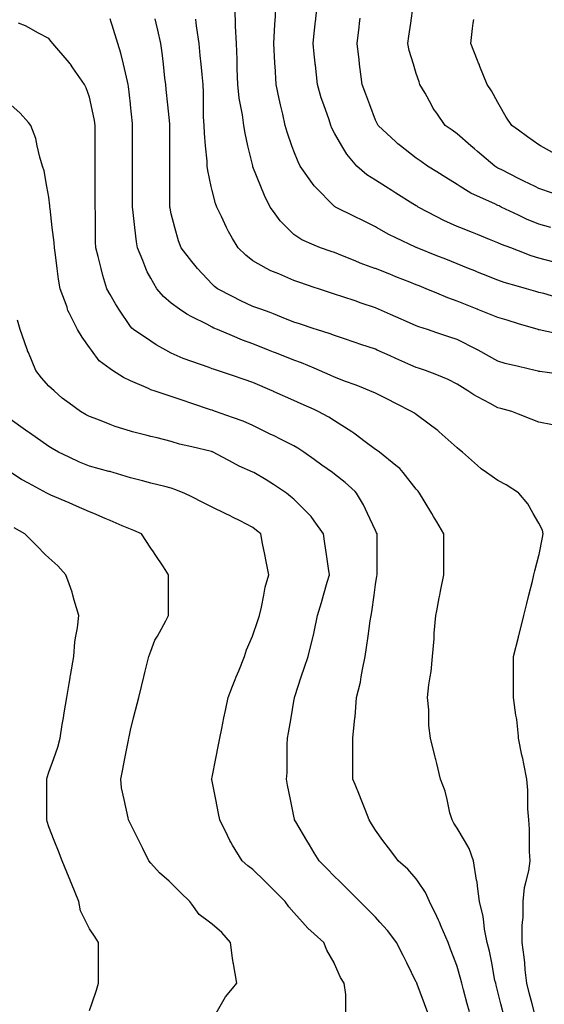
# Model space of a CAD drawing. Units: inches. Extents: x 2439085 to 2745013, y 1414657 to 1567451.
# Drawn here: x 2459999 to 2461270, y 1499161 to 1501545 of the extents above; entities that cross this region are included whole.
import ezdxf

# ---------------------------------------------------------------- set-up
doc = ezdxf.new("R2010")
doc.units = ezdxf.units.IN
doc.header["$MEASUREMENT"] = 0
doc.layers.add('Contours100ft', color=9, linetype='Continuous')

msp = doc.modelspace()

# ---------------------------------------------------------------- linework, layer by layer
at = {"layer": 'Contours100ft'}
for points, elevation in [([(2461306.1, 1500783.8), (2461257.2, 1500794.1), (2461256.7, 1500794.2), (2461256.3, 1500794.3), (2461255.3, 1500794.7), (2461207.2, 1500809.1), (2461180.2, 1500817.2), (2461157.7, 1500824), (2461108.9, 1500843.5), (2461108.2, 1500843.7), (2461107.9, 1500843.9), (2461107.2, 1500844.2), (2461058.8, 1500863.5), (2461036.5, 1500871.3), (2461009.3, 1500882.8), (2460983.5, 1500893.6), (2460966.6, 1500900.4), (2460959.8, 1500903.1), (2460944, 1500909.4), (2460910.3, 1500922.9), (2460895.9, 1500928.7), (2460860.9, 1500942.7), (2460859.7, 1500943.1), (2460823.9, 1500955.6), (2460811.4, 1500960.9), (2460780.6, 1500973.8), (2460761.9, 1500981.1), (2460753.3, 1500984), (2460727.6, 1500992.6), (2460712.4, 1500999.1), (2460682.3, 1501012), (2460663, 1501024.9), (2460645.8, 1501042.1), (2460629.6, 1501058.2), (2460613.5, 1501080.8), (2460605.8, 1501091.5), (2460591.9, 1501119.4), (2460583.2, 1501141), (2460564, 1501189.1), (2460563.6, 1501190.1), (2460563.5, 1501190.5), (2460563.4, 1501191.1), (2460551.9, 1501240), (2460544.8, 1501270.2), (2460541.6, 1501289.4), (2460538.8, 1501314.7), (2460533.9, 1501338.9), (2460530.7, 1501355.1), (2460527.6, 1501388.4), (2460525.9, 1501426.5), (2460525.9, 1501437.9), (2460525.9, 1501449.3), (2460524, 1501487.3), (2460521.9, 1501529.4), (2460521.9, 1501536.8), (2460521.9, 1501544.2), (2460519.6, 1501586.3)], 9990), ([(2461306.1, 1500871), (2461268.5, 1500881.8), (2461256.7, 1500884.7), (2461249.8, 1500886.8), (2461227.1, 1500893.6), (2461207.2, 1500899.3), (2461173.1, 1500909), (2461157.7, 1500914.4), (2461123, 1500928.3), (2461108.2, 1500934.2), (2461101.9, 1500936.8), (2461086, 1500943.1), (2461058.8, 1500954), (2461031.2, 1500965), (2461009.3, 1500973.8), (2460962.3, 1500992.6), (2460960.6, 1500993.3), (2460959.8, 1500993.7), (2460957.6, 1500994.8), (2460910.3, 1501017.1), (2460893.3, 1501025.1), (2460863.1, 1501042.1), (2460860.9, 1501043.3), (2460828.7, 1501059.4), (2460811.4, 1501068.1), (2460764.4, 1501091.5), (2460762.8, 1501092.5), (2460761.9, 1501093.2), (2460714.1, 1501141), (2460713.3, 1501141.9), (2460712.4, 1501143), (2460678.5, 1501190.5), (2460673.3, 1501200.9), (2460663, 1501226.8), (2460658.3, 1501240), (2460646.6, 1501273.1), (2460642.1, 1501289.4), (2460636.1, 1501316.3), (2460631.1, 1501338.9), (2460627.9, 1501353.3), (2460620.1, 1501388.4), (2460617.6, 1501433.8), (2460617.2, 1501437.9), (2460616.8, 1501441.2), (2460614.5, 1501487.3), (2460616.8, 1501533.5), (2460617.2, 1501536.8), (2460617.6, 1501540.9), (2460620.1, 1501586.3)], 10020), ([(2461290.7, 1500958.5), (2461256.7, 1500967.8), (2461237.9, 1500973.8), (2461207.2, 1500985.5), (2461188.5, 1500992.6), (2461166.2, 1501001.1), (2461157.7, 1501004.9), (2461137.2, 1501013.1), (2461108.2, 1501024.7), (2461095.8, 1501029.7), (2461064.9, 1501042.1), (2461058.8, 1501044.5), (2461026.3, 1501059.1), (2461009.3, 1501068.1), (2460964.7, 1501091.5), (2460961.7, 1501093.4), (2460959.8, 1501094.6), (2460951.7, 1501099.7), (2460910.3, 1501125.5), (2460900.8, 1501131.5), (2460885.5, 1501141), (2460860.9, 1501156.4), (2460839.9, 1501169.5), (2460815.4, 1501190.5), (2460811.4, 1501195.4), (2460791.1, 1501219.7), (2460779.5, 1501240), (2460761.9, 1501270.8), (2460755.4, 1501283), (2460752.6, 1501289.4), (2460748.3, 1501303), (2460735.7, 1501338.9), (2460729.6, 1501356.1), (2460720.6, 1501388.4), (2460715.5, 1501434.8), (2460715.1, 1501437.9), (2460714.9, 1501440.3), (2460712.4, 1501462.2), (2460709.6, 1501487.3), (2460712.4, 1501512.4), (2460714.9, 1501534.4), (2460715.1, 1501536.8), (2460715.5, 1501539.9), (2460720.6, 1501586.3)], 10050), ([(2461289.9, 1501124.8), (2461256.7, 1501136.4), (2461247.5, 1501141), (2461220.6, 1501154.4), (2461207.2, 1501161.1), (2461166.9, 1501181.3), (2461157.7, 1501185.9), (2461154.6, 1501187.4), (2461150, 1501190.5), (2461108.2, 1501226.3), (2461100.9, 1501232.6), (2461092.3, 1501240), (2461058.8, 1501268.7), (2461046.7, 1501277.4), (2461029.8, 1501289.4), (2461009.3, 1501318.7), (2461001, 1501330.6), (2460996.4, 1501338.9), (2460981, 1501367.2), (2460968.6, 1501388.4), (2460966.4, 1501395), (2460959.8, 1501414.8), (2460952.7, 1501437.9), (2460942.7, 1501470.3), (2460939.1, 1501487.3), (2460941.7, 1501505.5), (2460946.2, 1501536.8), (2460952.1, 1501578.6)], 10110), ([(2461173.4, 1499128.2), (2461165, 1499162), (2461157.7, 1499191.1), (2461153.3, 1499207.1), (2461152.2, 1499211.5), (2461150.5, 1499218.7), (2461142.5, 1499260.9), (2461137, 1499289.7), (2461131.8, 1499310.4), (2461125.3, 1499342.8), (2461123.4, 1499359.9), (2461121.9, 1499373.6), (2461113, 1499409.4), (2461108.2, 1499447.2), (2461106.9, 1499457.5), (2461106.6, 1499458.8), (2461105.9, 1499461.2), (2461098.1, 1499508.3), (2461088.2, 1499537.8), (2461076.2, 1499557.8), (2461058.8, 1499586.9), (2461051.1, 1499599.6), (2461046.5, 1499607.3), (2461041.3, 1499624.7), (2461034.2, 1499656.7), (2461029.7, 1499677.1), (2461018.7, 1499706.2), (2461009.3, 1499744.1), (2461007, 1499753.4), (2461006.4, 1499755.7), (2461005.4, 1499759.6), (2460994, 1499805.2), (2460990.2, 1499835.6), (2460990.2, 1499854.6), (2460990.2, 1499873.7), (2460987.2, 1499904.1), (2460990.2, 1499934.5), (2460993.7, 1499953.6), (2460996.1, 1499966.8), (2460999.1, 1500003.1), (2461002.7, 1500045.9), (2461002.7, 1500052.5), (2461002.7, 1500059.2), (2461007, 1500102), (2461009.3, 1500113.7), (2461015.6, 1500145.2), (2461016.9, 1500151.5), (2461018.7, 1500161), (2461026.7, 1500201), (2461026.7, 1500233), (2461026.7, 1500250.4), (2461026.7, 1500267.9), (2461026.7, 1500299.9), (2461009.3, 1500329), (2461001.6, 1500341.8), (2460997.1, 1500349.4), (2460978.7, 1500380), (2460967.4, 1500398.9), (2460964, 1500403.1), (2460959.8, 1500408.3), (2460927.8, 1500448.4), (2460920, 1500458.1), (2460910.3, 1500465.8), (2460870.3, 1500497.8), (2460864.6, 1500501.6), (2460860.9, 1500504.1), (2460835.6, 1500523), (2460811.4, 1500541.7), (2460808.2, 1500544.1), (2460803.3, 1500547.3), (2460761.9, 1500573.9), (2460748, 1500582.9), (2460721.9, 1500596.8), (2460712.4, 1500601), (2460681.1, 1500614.9), (2460663, 1500623), (2460615.8, 1500643.9), (2460613.5, 1500645), (2460612.6, 1500645.4), (2460610.6, 1500646.3), (2460564, 1500666.9), (2460542.4, 1500674.1), (2460514.5, 1500683.4), (2460477.7, 1500695.7), (2460468.1, 1500698.8), (2460465.1, 1500699.9), (2460458.2, 1500702.6), (2460415.6, 1500717.6), (2460395.2, 1500724.8), (2460366.1, 1500737.6), (2460352.5, 1500745.2), (2460329.5, 1500758.1), (2460316.6, 1500766.7), (2460274.7, 1500794.7), (2460270.6, 1500798.1), (2460267.2, 1500802.2), (2460239.2, 1500844.2), (2460230.6, 1500857.1), (2460217.7, 1500880), (2460210, 1500893.6), (2460200.1, 1500925.5), (2460195.9, 1500943.1), (2460189.2, 1500971.5), (2460183.4, 1500992.6), (2460182.6, 1501007), (2460182.6, 1501042.1), (2460182.6, 1501077.1), (2460181.9, 1501091.5), (2460181.9, 1501105.2), (2460181.9, 1501141), (2460181.9, 1501176.8), (2460181.9, 1501190.5), (2460181.9, 1501204.2), (2460181.9, 1501240), (2460181.9, 1501275.8), (2460181.9, 1501289.4), (2460180.1, 1501301.3), (2460172.2, 1501338.9), (2460168.2, 1501357.8), (2460160.1, 1501380.2), (2460156, 1501388.4), (2460127.5, 1501429.1), (2460121.6, 1501437.9), (2460120.5, 1501439.6), (2460118.7, 1501441.6), (2460078.7, 1501487.3), (2460074.7, 1501492.7), (2460069.2, 1501499.9), (2460044, 1501512.6), (2460019.8, 1501526.4), (2460013.2, 1501530.2), (2459995.5, 1501536.8)], 9870), ([(2460468.9, 1500798.5), (2460465.1, 1500800.5), (2460452, 1500807.7), (2460415.6, 1500825.9), (2460403.4, 1500832), (2460386.4, 1500844.2), (2460366.1, 1500858.7), (2460347.3, 1500874.8), (2460331.1, 1500893.6), (2460316.6, 1500919), (2460307.9, 1500934.3), (2460304.6, 1500943.1), (2460297.4, 1500962.4), (2460283.9, 1500992.6), (2460281.5, 1501007), (2460277.8, 1501042.1), (2460273.3, 1501085.4), (2460272.4, 1501091.5), (2460272.4, 1501096.7), (2460272.4, 1501141), (2460272.4, 1501185.3), (2460272.4, 1501190.5), (2460272.4, 1501195.7), (2460272.4, 1501240), (2460272.4, 1501284.2), (2460272.4, 1501289.4), (2460271.9, 1501294.2), (2460267.4, 1501338.9), (2460267.2, 1501341.5), (2460262.7, 1501383.9), (2460261.9, 1501388.4), (2460259.9, 1501395.6), (2460250, 1501437.9), (2460243.8, 1501464), (2460236.6, 1501487.3), (2460222.6, 1501531.8), (2460221.3, 1501536.8), (2460220.6, 1501539.7), (2460217.7, 1501547.7)], 9900), ([(2461289.6, 1500563.9), (2461256.7, 1500570.5), (2461237.9, 1500578), (2461207.2, 1500590.3), (2461190.9, 1500596.8), (2461164.3, 1500603.4), (2461157.7, 1500605.1), (2461138.8, 1500615.7), (2461108.2, 1500632), (2461098.9, 1500637), (2461084.5, 1500646.3), (2461058.8, 1500662.8), (2461036.8, 1500673.8), (2461009.3, 1500684.8), (2460981.9, 1500695.7), (2460965.3, 1500701.3), (2460959.8, 1500703.1), (2460946.5, 1500709), (2460910.3, 1500725.1), (2460896.4, 1500731.3), (2460865.1, 1500745.2), (2460860.9, 1500747.1), (2460825.2, 1500759), (2460811.4, 1500763.6), (2460783.8, 1500772.8), (2460761.9, 1500780.1), (2460751.4, 1500784.2), (2460718.1, 1500794.7), (2460712.4, 1500796.6), (2460676.7, 1500808.5), (2460663, 1500813), (2460632.9, 1500824.7), (2460613.5, 1500832.9), (2460605.6, 1500836.2), (2460583, 1500844.2), (2460564, 1500850.8), (2460534.5, 1500864.1), (2460514.5, 1500874.6), (2460478.3, 1500893.6), (2460470.8, 1500899.4), (2460465.1, 1500904.7), (2460429.6, 1500943.1), (2460422.9, 1500950.4), (2460415.6, 1500959.7), (2460389.7, 1500992.6), (2460383.5, 1501010), (2460374.9, 1501042.1), (2460366.1, 1501075.2), (2460363.3, 1501088.7), (2460362.8, 1501091.5), (2460362.8, 1501094.8), (2460362.8, 1501141), (2460362.8, 1501187.2), (2460362.8, 1501190.5), (2460362.8, 1501193.7), (2460362.8, 1501240), (2460362.8, 1501286.2), (2460362.8, 1501289.4), (2460362.5, 1501293.1), (2460357.9, 1501338.9), (2460354.1, 1501376.4), (2460352.9, 1501388.4), (2460350.6, 1501403.9), (2460347, 1501437.9), (2460344.1, 1501465.4), (2460340.5, 1501487.3), (2460333.2, 1501520.3), (2460329.5, 1501536.8), (2460327.2, 1501547.3)], 9930), ([(2461306.1, 1500687.2), (2461259.3, 1500693.1), (2461256.7, 1500693.4), (2461254.8, 1500693.9), (2461247.5, 1500695.7), (2461207.2, 1500705.2), (2461174.8, 1500712.8), (2461157.7, 1500718.2), (2461109.7, 1500745.2), (2461108.7, 1500745.7), (2461108.2, 1500746), (2461106.8, 1500746.6), (2461058.8, 1500770.6), (2461040.7, 1500776.7), (2461009.3, 1500787.1), (2460986.7, 1500794.7), (2460966.3, 1500801.1), (2460959.8, 1500803.6), (2460943.7, 1500810.8), (2460910.3, 1500825.6), (2460897.5, 1500831.3), (2460868.6, 1500844.2), (2460860.9, 1500847.6), (2460826.3, 1500859.1), (2460811.4, 1500864.1), (2460781.5, 1500874.1), (2460761.9, 1500880.6), (2460752.1, 1500883.9), (2460722.8, 1500893.6), (2460712.4, 1500897.1), (2460677.9, 1500908.6), (2460663, 1500913.6), (2460627, 1500929.5), (2460613.5, 1500934.6), (2460607.3, 1500936.9), (2460596.5, 1500943.1), (2460564, 1500961.7), (2460546.7, 1500975.3), (2460528, 1500992.6), (2460514.5, 1501015.6), (2460504.8, 1501032.3), (2460500.3, 1501042.1), (2460488.1, 1501068.5), (2460476.6, 1501091.5), (2460473.5, 1501100), (2460465.1, 1501131.8), (2460463, 1501141), (2460454.4, 1501179.8), (2460453.3, 1501190.5), (2460452.7, 1501202.8), (2460449.2, 1501240), (2460446.2, 1501270.6), (2460445.4, 1501289.4), (2460444.5, 1501310), (2460444.5, 1501338.9), (2460444.5, 1501367.8), (2460443.4, 1501388.4), (2460441, 1501412.4), (2460438.5, 1501437.9), (2460436.4, 1501458.7), (2460433.5, 1501487.3), (2460428, 1501524.4), (2460426.7, 1501536.8), (2460425.6, 1501546.8)], 9960), ([(2461286, 1501042.1), (2461256.7, 1501050.1), (2461227.2, 1501062.1), (2461207.2, 1501071.7), (2461165.4, 1501091.5), (2461160.3, 1501094.1), (2461157.7, 1501095.4), (2461150, 1501099.3), (2461108.2, 1501117.8), (2461092.2, 1501125), (2461066.5, 1501141), (2461058.8, 1501145.8), (2461031.3, 1501163), (2461009.3, 1501176.8), (2460987.3, 1501190.5), (2460971.3, 1501201.9), (2460959.8, 1501210.1), (2460921.9, 1501240), (2460915.4, 1501245), (2460910.3, 1501249.7), (2460867.3, 1501289.4), (2460865.2, 1501293.7), (2460860.9, 1501302.3), (2460847.1, 1501338.9), (2460837.4, 1501364.9), (2460828.6, 1501388.4), (2460824, 1501425.3), (2460822.4, 1501437.9), (2460821.2, 1501447.7), (2460816.2, 1501487.3), (2460821.2, 1501527), (2460822.4, 1501536.8), (2460824, 1501549.4)], 10080), ([(2461289.8, 1501223.6), (2461261.1, 1501240), (2461256.7, 1501242.5), (2461229.3, 1501262), (2461207.2, 1501277.8), (2461190.9, 1501289.4), (2461177.3, 1501309), (2461160.9, 1501338.9), (2461157.7, 1501344.8), (2461142.3, 1501373), (2461131.6, 1501388.4), (2461114.1, 1501432), (2461111.8, 1501437.9), (2461110.8, 1501440.4), (2461108.2, 1501446.7), (2461092, 1501487.3), (2461095.7, 1501524.2), (2461098, 1501536.8), (2461099.5, 1501545.5)], 10140), ([(2461088.7, 1499142.5), (2461083.4, 1499162), (2461074.1, 1499196.1), (2461069.9, 1499211.5), (2461067.8, 1499220.5), (2461058.8, 1499252.3), (2461055.5, 1499260.9), (2461042.9, 1499294.6), (2461037, 1499310.4), (2461020, 1499349.2), (2461015.7, 1499359.9), (2461013.9, 1499364.5), (2461009.3, 1499373.7), (2460991.5, 1499409.4), (2460982, 1499431.5), (2460963.7, 1499458.8), (2460959.8, 1499464.7), (2460939.3, 1499487.8), (2460916.2, 1499508.3), (2460910.3, 1499516.2), (2460892.5, 1499540), (2460879.1, 1499557.8), (2460860.9, 1499582.1), (2460851.4, 1499597.8), (2460845.8, 1499607.3), (2460835.7, 1499632.4), (2460826, 1499656.7), (2460821.8, 1499667.2), (2460811.4, 1499693.3), (2460806.2, 1499706.2), (2460806.2, 1499750.5), (2460806.2, 1499755.7), (2460806.2, 1499760.9), (2460806.2, 1499805.2), (2460811.1, 1499854.4), (2460811.2, 1499854.6), (2460811.2, 1499854.8), (2460811.4, 1499857), (2460815.3, 1499904.1), (2460824.4, 1499940.6), (2460826.4, 1499953.6), (2460829.2, 1499971.4), (2460836, 1500003.1), (2460839.1, 1500024.9), (2460843, 1500052.5), (2460848.3, 1500089.5), (2460850.1, 1500102), (2460852, 1500110.9), (2460857.4, 1500151.5), (2460860.9, 1500177.4), (2460864.2, 1500197.6), (2460864.8, 1500201), (2460864.8, 1500204.9), (2460864.8, 1500250.4), (2460864.8, 1500296), (2460864.8, 1500299.9), (2460863.5, 1500302.5), (2460860.9, 1500307.8), (2460841.7, 1500349.4), (2460832.1, 1500370.1), (2460815.3, 1500398.9), (2460811.4, 1500402.5), (2460787.5, 1500424.5), (2460761.9, 1500444.7), (2460756.7, 1500448.4), (2460730.9, 1500466.8), (2460712.4, 1500480), (2460687.5, 1500497.8), (2460672.8, 1500507.6), (2460663, 1500513.1), (2460632.3, 1500528.5), (2460613.5, 1500537.9), (2460607.2, 1500541), (2460594.6, 1500547.3), (2460564, 1500562.6), (2460540.2, 1500573), (2460514.5, 1500582.1), (2460472.9, 1500596.8), (2460467, 1500598.7), (2460465.1, 1500599.4), (2460461.1, 1500600.7), (2460415.6, 1500615.9), (2460392.8, 1500623.5), (2460366.1, 1500632.4), (2460324.5, 1500646.3), (2460318.6, 1500648.2), (2460316.6, 1500649.2), (2460310.7, 1500652.1), (2460267.2, 1500670.8), (2460250.5, 1500679.1), (2460223.6, 1500695.7), (2460217.7, 1500700), (2460191.5, 1500719), (2460172.5, 1500745.2), (2460168.2, 1500751.1), (2460149.9, 1500776.3), (2460139.1, 1500794.7), (2460118.7, 1500835.5), (2460115.8, 1500841.3), (2460115, 1500844.2), (2460113.5, 1500849.3), (2460096.9, 1500893.6), (2460092.6, 1500916.9), (2460089.5, 1500943.1), (2460085.6, 1500976.2), (2460082.9, 1500992.6), (2460082.1, 1501005.5), (2460077.8, 1501042.1), (2460072.4, 1501088.4), (2460072.2, 1501091.5), (2460072, 1501094.3), (2460069.2, 1501115.1), (2460064.5, 1501141), (2460057.7, 1501178.9), (2460054.2, 1501190.5), (2460047.7, 1501212), (2460041.5, 1501240), (2460037.6, 1501257.7), (2460025.7, 1501289.4), (2460019.8, 1501296.2), (2459999.8, 1501319), (2459977, 1501338.9)], 9840), ([(2460037.8, 1500695.7), (2460019.8, 1500739), (2460018, 1500743.4), (2460017.4, 1500745.2), (2460016.4, 1500748.6), (2459999.9, 1500794.7), (2459993.3, 1500817.7)], 9810), ([(2461251.5, 1499117.7), (2461240.4, 1499162), (2461233.7, 1499188.5), (2461228, 1499211.5), (2461223.9, 1499244.2), (2461222.5, 1499260.9), (2461221.2, 1499275), (2461216.4, 1499310.4), (2461216.4, 1499350.7), (2461217.3, 1499359.9), (2461218.5, 1499371.2), (2461218.5, 1499409.4), (2461222.3, 1499443.7), (2461226.1, 1499458.8), (2461232.4, 1499484), (2461235.8, 1499508.3), (2461234.2, 1499530.7), (2461234.2, 1499557.8), (2461234.2, 1499584.8), (2461232.4, 1499607.3), (2461230.2, 1499633.8), (2461230.2, 1499656.7), (2461230.2, 1499679.7), (2461227.5, 1499706.2), (2461220.2, 1499742.7), (2461217.6, 1499755.7), (2461215.9, 1499764.4), (2461207.7, 1499805.2), (2461207.2, 1499810.4), (2461203.2, 1499850.6), (2461202.3, 1499854.6), (2461200.9, 1499861), (2461195.5, 1499904.1), (2461195.5, 1499941.9), (2461195.5, 1499953.6), (2461195.5, 1499965.3), (2461195.5, 1500003.1), (2461207.2, 1500049.9), (2461207.7, 1500052), (2461207.8, 1500052.5), (2461208.1, 1500053.4), (2461220.2, 1500102), (2461227.5, 1500131.2), (2461232.6, 1500151.5), (2461241, 1500185.4), (2461244.9, 1500201), (2461247.3, 1500210.3), (2461256.7, 1500247.8), (2461257.2, 1500250.4), (2461265.3, 1500291.2), (2461267.1, 1500299.9), (2461265.3, 1500308.6), (2461256.7, 1500326), (2461243.3, 1500349.4), (2461230.2, 1500372.4), (2461208.1, 1500398.9), (2461207.2, 1500399.5), (2461177.9, 1500419), (2461157.7, 1500429.1), (2461130.2, 1500448.4), (2461117.3, 1500457.4), (2461108.2, 1500465.4), (2461071.8, 1500497.8), (2461064.5, 1500503.6), (2461058.8, 1500508.2), (2461015.4, 1500547.3), (2461012.2, 1500550.2), (2461009.3, 1500552.3), (2460991.1, 1500565.5), (2460959.8, 1500589), (2460955.1, 1500592.1), (2460948.1, 1500596.8), (2460910.3, 1500615.7), (2460889.9, 1500625.9), (2460860.9, 1500640.4), (2460847.5, 1500646.3), (2460822.4, 1500657.2), (2460811.4, 1500661.1), (2460788.4, 1500669.2), (2460761.9, 1500679.5), (2460750.7, 1500684.5), (2460725.5, 1500695.7), (2460712.4, 1500701.2), (2460681.5, 1500714.2), (2460663, 1500720.7), (2460621.3, 1500737.4), (2460613.5, 1500740.5), (2460610.1, 1500741.9), (2460601.8, 1500745.2), (2460564, 1500760.3), (2460538.5, 1500769.2), (2460514.5, 1500779.3), (2460478.1, 1500794.7), (2460468.9, 1500798.5)], 9900), ([(2460987.6, 1499140.3), (2460979.5, 1499162), (2460961.7, 1499209.6), (2460961, 1499211.5), (2460960.7, 1499212.3), (2460959.8, 1499214.6), (2460936.6, 1499260.9), (2460927.9, 1499278.5), (2460911.9, 1499310.4), (2460910.3, 1499312.5), (2460890, 1499339.6), (2460871.6, 1499359.9), (2460860.9, 1499371.6), (2460842, 1499390.5), (2460823.1, 1499409.4), (2460811.4, 1499421.1), (2460792.5, 1499440), (2460773.7, 1499458.8), (2460761.9, 1499470.6), (2460743.1, 1499489.5), (2460724.2, 1499508.3), (2460712.4, 1499527.9), (2460701.2, 1499546.6), (2460694.5, 1499557.8), (2460667.6, 1499602.6), (2460664.8, 1499607.3), (2460664.4, 1499608.7), (2460663, 1499616.6), (2460654.9, 1499656.7), (2460648, 1499691.3), (2460645, 1499706.2), (2460646.7, 1499722.5), (2460646.7, 1499755.7), (2460646.7, 1499788.9), (2460648, 1499805.2), (2460650.2, 1499818), (2460656.3, 1499854.6), (2460663, 1499894.8), (2460664.3, 1499902.8), (2460664.5, 1499904.1), (2460665.3, 1499906.5), (2460681, 1499953.6), (2460688.9, 1499977.2), (2460697.5, 1500003.1), (2460709, 1500049.1), (2460710.1, 1500052.5), (2460710.6, 1500054.4), (2460712.4, 1500062.8), (2460720.8, 1500102), (2460730, 1500134), (2460735, 1500151.5), (2460744, 1500183), (2460749.1, 1500201), (2460747, 1500215.9), (2460742, 1500250.4), (2460738.3, 1500276.4), (2460735, 1500299.9), (2460712.4, 1500331.5), (2460705, 1500341.9), (2460697.5, 1500349.4), (2460663, 1500383.9), (2460654.8, 1500390.7), (2460645, 1500398.9), (2460613.5, 1500419.9), (2460596.4, 1500431.3), (2460566.1, 1500448.4), (2460564, 1500449.5), (2460530.4, 1500464.2), (2460514.5, 1500472.7), (2460467.4, 1500497.8), (2460465.8, 1500498.6), (2460465.1, 1500498.9), (2460463.6, 1500499.3), (2460415.6, 1500510.6), (2460385.8, 1500517.6), (2460366.1, 1500523.7), (2460331.6, 1500532.4), (2460316.6, 1500536.1), (2460307.7, 1500538.3), (2460271.8, 1500547.3), (2460267.2, 1500548.5), (2460230.3, 1500560), (2460217.7, 1500565), (2460188.1, 1500576.9), (2460168.2, 1500584), (2460160.1, 1500588.6), (2460145.8, 1500596.8), (2460118.7, 1500616.5), (2460101.5, 1500629), (2460082.3, 1500646.3), (2460069.2, 1500658), (2460051.3, 1500677.8), (2460037.8, 1500695.7)], 9810), ([(2460022.2, 1500544.8), (2460019.8, 1500546.6), (2460019.4, 1500546.9), (2460018.8, 1500547.3), (2459970.3, 1500581.9)], 9780), ([(2460788.8, 1499139.4), (2460788.8, 1499162), (2460788.8, 1499184.6), (2460785.4, 1499211.5), (2460776.4, 1499225.9), (2460761.9, 1499258.5), (2460760.5, 1499260.9), (2460743, 1499291.5), (2460735.9, 1499310.4), (2460712.4, 1499331.3), (2460697.3, 1499344.8), (2460683.9, 1499359.9), (2460663, 1499383.4), (2460650.7, 1499397.1), (2460642.2, 1499409.4), (2460613.5, 1499438.1), (2460603.1, 1499448.5), (2460592.7, 1499458.8), (2460564, 1499487.5), (2460551.8, 1499496.1), (2460538, 1499508.3), (2460514.5, 1499545.9), (2460510, 1499553.2), (2460507.9, 1499557.8), (2460502.7, 1499569.7), (2460483.9, 1499607.3), (2460480.7, 1499622.9), (2460474, 1499656.7), (2460465.1, 1499701.3), (2460464.1, 1499705.2), (2460463.8, 1499706.2), (2460464.1, 1499707.2), (2460465.1, 1499711.1), (2460474, 1499755.7), (2460480.7, 1499789.5), (2460483.9, 1499805.2), (2460488.6, 1499828.7), (2460493.8, 1499854.6), (2460497.2, 1499872), (2460503.7, 1499904.1), (2460514.5, 1499931.3), (2460520.9, 1499947.2), (2460523.4, 1499953.6), (2460529.4, 1499968.4), (2460543.2, 1500003.1), (2460548, 1500019.1), (2460562.9, 1500052.5), (2460564, 1500055), (2460575.8, 1500090.3), (2460579.7, 1500102), (2460584.9, 1500122.9), (2460590.1, 1500151.5), (2460593.7, 1500171.3), (2460602.6, 1500201), (2460596.2, 1500233.1), (2460592.7, 1500250.4), (2460587.5, 1500276.4), (2460582.8, 1500299.9), (2460572.6, 1500308.5), (2460564, 1500315.6), (2460532.7, 1500331.3), (2460514.5, 1500340.3), (2460508.5, 1500343.4), (2460496.4, 1500349.4), (2460465.1, 1500365.1), (2460442.5, 1500376.3), (2460415.6, 1500389.8), (2460397.4, 1500398.9), (2460375.1, 1500407.8), (2460366.1, 1500410.6), (2460350.4, 1500414.5), (2460316.6, 1500423), (2460296.3, 1500428.1), (2460267.2, 1500435.4), (2460225.6, 1500448.4), (2460219.6, 1500450.2), (2460217.7, 1500450.7), (2460214.6, 1500451.4), (2460168.2, 1500464.3), (2460144.1, 1500473.7), (2460118.7, 1500485.6), (2460092.8, 1500497.8), (2460077.8, 1500506.4), (2460069.2, 1500511.3), (2460022.2, 1500544.8)], 9780), ([(2460118.7, 1500374.9), (2460074, 1500394.1), (2460069.2, 1500396.1), (2460067.5, 1500397.1), (2460064.5, 1500398.9), (2460019.8, 1500422.7), (2460003, 1500431.6), (2459977, 1500448.4)], 9750), ([(2460465.1, 1499122.1), (2460487.8, 1499162), (2460497.5, 1499179), (2460514.5, 1499199.3), (2460524.6, 1499211.5), (2460516.8, 1499258.7), (2460516.1, 1499260.9), (2460515.8, 1499262.2), (2460514.5, 1499272.1), (2460509.7, 1499310.4), (2460488.9, 1499334.2), (2460465.1, 1499355.1), (2460458.7, 1499359.9), (2460434, 1499378.4), (2460415.6, 1499403), (2460410.8, 1499409.4), (2460388.4, 1499431.7), (2460366.1, 1499454), (2460360.6, 1499458.8), (2460337.2, 1499479.4), (2460316.6, 1499502.8), (2460311.8, 1499508.3), (2460296.9, 1499538.1), (2460287.1, 1499557.8), (2460267.2, 1499597.7), (2460264, 1499604.1), (2460262.4, 1499607.3), (2460261.7, 1499612.7), (2460251.9, 1499656.7), (2460245.7, 1499684.7), (2460243.5, 1499706.2), (2460247.5, 1499725.9), (2460253.4, 1499755.7), (2460262.4, 1499800.4), (2460263.3, 1499805.2), (2460264, 1499808.4), (2460267.2, 1499824.3), (2460274.7, 1499854.6), (2460283.1, 1499888.2), (2460287.1, 1499904.1), (2460293.7, 1499930.7), (2460299.5, 1499953.6), (2460302.9, 1499967.3), (2460311.8, 1500003.1), (2460316.6, 1500015.9), (2460326.6, 1500042.5), (2460332.4, 1500052.5), (2460353.3, 1500089.2), (2460359.7, 1500102), (2460359.7, 1500108.4), (2460359.7, 1500151.5), (2460359.7, 1500194.6), (2460359.7, 1500201), (2460346.9, 1500220.1), (2460326.7, 1500250.4), (2460322.7, 1500256.5), (2460316.6, 1500265.6), (2460293.7, 1500299.9), (2460275.6, 1500308.3), (2460267.2, 1500311.3), (2460247.2, 1500319.9), (2460217.7, 1500332.5), (2460205.9, 1500337.6), (2460178.3, 1500349.4), (2460168.2, 1500353.7), (2460136.6, 1500367.3), (2460118.7, 1500374.9)], 9750), ([(2460168.2, 1499145.9), (2460173.6, 1499162), (2460184.6, 1499195.1), (2460190, 1499211.5), (2460190, 1499233.3), (2460190, 1499260.9), (2460190, 1499288.6), (2460190, 1499310.4), (2460181.3, 1499323.5), (2460168.2, 1499343.2), (2460159.8, 1499359.9), (2460146.1, 1499387.3), (2460141.7, 1499409.4), (2460124.1, 1499453.5), (2460121.9, 1499458.8), (2460121, 1499461.1), (2460118.7, 1499466.9), (2460102.1, 1499508.3), (2460092.7, 1499531.8), (2460082.4, 1499557.8), (2460069.2, 1499590.6), (2460065.3, 1499603.3), (2460064.5, 1499607.3), (2460064.5, 1499612), (2460064.5, 1499656.7), (2460064.5, 1499701.4), (2460064.5, 1499706.2), (2460065.3, 1499710.2), (2460069.2, 1499722.9), (2460081.2, 1499755.7), (2460091.2, 1499783.2), (2460096.7, 1499805.2), (2460102.1, 1499838.1), (2460104.9, 1499854.6), (2460106.9, 1499866.5), (2460113.2, 1499904.1), (2460118.7, 1499937.6), (2460121, 1499951.3), (2460121.4, 1499953.6), (2460121.9, 1499956.8), (2460129.6, 1500003.1), (2460132.6, 1500038.7), (2460135.1, 1500052.5), (2460138.8, 1500072.6), (2460141.7, 1500102), (2460130.4, 1500139.8), (2460127.8, 1500151.5), (2460126.1, 1500158.9), (2460118.7, 1500178.7), (2460110.4, 1500201), (2460091.2, 1500222.9), (2460069.2, 1500242.1), (2460060.9, 1500250.4), (2460040.3, 1500271), (2460019.8, 1500291.6), (2460011.4, 1500299.9), (2459985.3, 1500314.9)], 9720)]:
    msp.add_lwpolyline(points, dxfattribs=dict(at, elevation=elevation))

doc.saveas('drawing.dxf')
